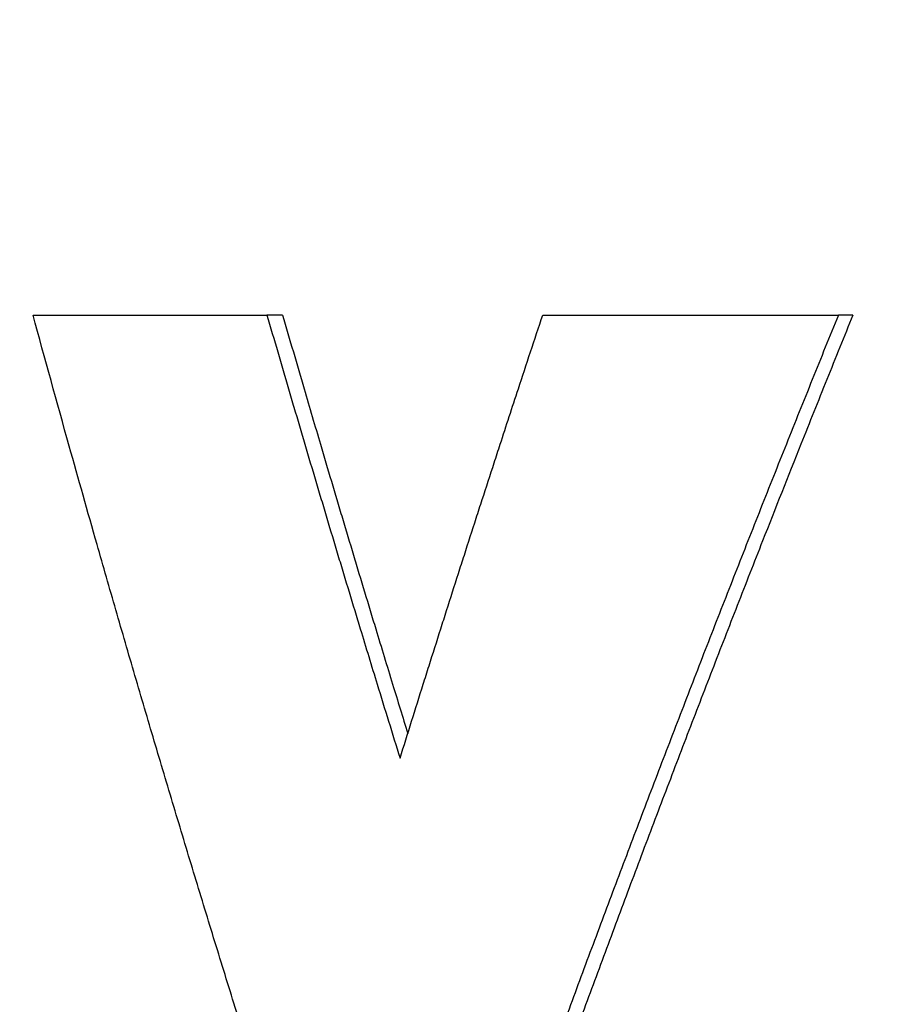
# Model space of a CAD drawing. Units: inches. Extents: x 22 to 246, y 8 to 171.
# Drawn here: x 107 to 107, y 151 to 151 of the extents above; entities that cross this region are included whole.
import ezdxf

# ---------------------------------------------------------------- set-up
doc = ezdxf.new("R2010")
doc.units = ezdxf.units.IN
doc.header["$LTSCALE"] = 16
doc.header["$MEASUREMENT"] = 0
doc.layers.add('Dimensions(ANSI)', color=7, linetype='Continuous', lineweight=18)
doc.layers.add('Visible Edges(ANSI)', color=7, linetype='Continuous', lineweight=25)
doc.styles.add('MESTEK', font='arial.ttf')
doc.dimstyles.new('MESTEK FRACTIONS', dxfattribs={"dimscale": 16, "dimtxt": 0.08, "dimasz": 0.098425, "dimexe": 0.063, "dimexo": 0.0625, "dimgap": 0.031496, "dimtad": 0, "dimtih": 1, "dimtoh": 1, "dimdec": 5, "dimrnd": 1e-08, "dimzin": 1, "dimdsep": 46, "dimlunit": 5, "dimtxsty": 'MESTEK', "dimcen": 0.09, "dimdle": 0.393701, "dimclrd": 7, "dimclre": 7, "dimclrt": 7, "dimadec": 0, "dimazin": 0, "dimtfac": 1, "dimtofl": 0, "dimtmove": 0, "dimatfit": 3, "dimfxl": 0, "dimfrac": 2, "dimtolj": 1, "dimtzin": 0, "dimlwd": 15, "dimlwe": 15, "dimarcsym": 0})

# ---------------------------------------------------------------- blocks, each defined once
blk = doc.blocks.new('*D20')
at = {"layer": 'Defpoints', "color": 0, "linetype": 'Continuous'}
for p in [(100.418768, 167.071077), (149.457649, 154.289943), (100.418768, 139.724887)]:
    blk.add_point(p, dxfattribs=at)
at = {"layer": 'Dimensions(ANSI)', "color": 7, "linetype": 'Continuous', "lineweight": 15}
for p, q in [((100.418768, 140.724887), (100.418768, 168.079077)), ((149.457649, 155.289943), (149.457649, 168.079077)), ((101.993571, 167.071077), (120.19831, 167.071077)), ((147.882846, 167.071077), (129.678107, 167.071077))]:
    blk.add_line(p, q, dxfattribs=at)
at = {"layer": 'Dimensions(ANSI)', "color": 7, "linetype": 'Continuous'}
for points in [[(101.993571, 167.333544), (101.993571, 166.80861), (100.418768, 167.071077)], [(147.882846, 167.333544), (147.882846, 166.80861), (149.457649, 167.071077)]]:
    blk.add_solid(points, dxfattribs=at)
at = {"layer": 'Dimensions(ANSI)', "color": 7, "linetype": 'Continuous', "lineweight": 18, "insert": (124.938208, 167.071077), "char_height": 1.28, "attachment_point": 5, "style": 'MESTEK'}
blk.add_mtext('\\A1; 49"\\P(1245 mm)', dxfattribs=at)

msp = doc.modelspace()

# ---------------------------------------------------------------- linework, layer by layer
at = {"layer": 'Visible Edges(ANSI)', "color": 7}
for p, q in [((106.6213277, 150.8882978), (106.6204278, 150.8882978)), ((106.6541202, 150.8882978), (106.653286, 150.8882978))]:
    msp.add_line(p, q, dxfattribs=at)
for points, knots in [([(106.6069748, 150.8882978), (106.6073205, 150.8882978), (106.6076686, 150.8882978), (106.6080191, 150.8882978), (106.6083695, 150.8882978), (106.6087223, 150.8882978), (106.6090775, 150.8882978), (106.6092551, 150.8882978), (106.6094332, 150.8882978), (106.6096119, 150.8882978), (106.6099694, 150.8882978), (106.6103292, 150.8882978), (106.6106914, 150.8882978), (106.6108724, 150.8882978), (106.6110541, 150.8882978), (106.6112363, 150.8882978), (106.6116008, 150.8882978), (106.6119676, 150.8882978), (106.6123367, 150.8882978), (106.6125213, 150.8882978), (106.6127064, 150.8882978), (106.6128922, 150.8882978), (106.6132636, 150.8882978), (106.6136374, 150.8882978), (106.6140135, 150.8882978), (106.6142015, 150.8882978), (106.6143901, 150.8882978), (106.6145793, 150.8882978), (106.6149577, 150.8882978), (106.6153384, 150.8882978), (106.6157214, 150.8882978), (106.6172535, 150.8882978), (106.6188224, 150.8882978), (106.6204278, 150.8882978)], [0, 0, 0, 0, 0.006998379, 0.006998379, 0.006998379, 0.013996759, 0.013996759, 0.013996759, 0.017495948, 0.017495948, 0.017495948, 0.024494328, 0.024494328, 0.024494328, 0.027993517, 0.027993517, 0.027993517, 0.034991897, 0.034991897, 0.034991897, 0.038491086, 0.038491086, 0.038491086, 0.045489466, 0.045489466, 0.045489466, 0.048988655, 0.048988655, 0.048988655, 0.055987035, 0.055987035, 0.055987035, 0.083980552, 0.083980552, 0.083980552, 0.083980552]), ([(106.6203004, 150.843079), (106.6199031, 150.844335), (106.619508, 150.8455911), (106.6191151, 150.8468472), (106.6187223, 150.8481033), (106.6183317, 150.8493593), (106.6179433, 150.8506154), (106.6177492, 150.8512435), (106.6175555, 150.8518715), (106.6173625, 150.8524995), (106.6169764, 150.8537556), (106.6165926, 150.8550117), (106.616211, 150.8562678), (106.6160202, 150.8568958), (106.61583, 150.8575238), (106.6156403, 150.8581519), (106.615261, 150.859408), (106.614884, 150.860664), (106.6145092, 150.8619201), (106.6143218, 150.8625482), (106.614135, 150.8631762), (106.6139488, 150.8638042), (106.6135763, 150.8650603), (106.6132061, 150.8663164), (106.6128381, 150.8675725), (106.6126541, 150.8682005), (106.6124707, 150.8688285), (106.6122879, 150.8694566), (106.6119222, 150.8707127), (106.6115589, 150.8719687), (106.6111978, 150.8732248), (106.6110172, 150.8738529), (106.6108372, 150.8744809), (106.6106578, 150.8751089), (106.6101196, 150.8769931), (106.6095866, 150.8788772), (106.6090587, 150.8807613), (106.6083548, 150.8832734), (106.6076602, 150.8857856), (106.6069748, 150.8882978)], [0, 0, 0, 0, 0.01182061, 0.01182061, 0.01182061, 0.02364122, 0.02364122, 0.02364122, 0.02955153, 0.02955153, 0.02955153, 0.04137214, 0.04137214, 0.04137214, 0.04728245, 0.04728245, 0.04728245, 0.05910306, 0.05910306, 0.05910306, 0.06501336, 0.06501336, 0.06501336, 0.07683397, 0.07683397, 0.07683397, 0.08274428, 0.08274428, 0.08274428, 0.09456489, 0.09456489, 0.09456489, 0.1004752, 0.1004752, 0.1004752, 0.11820611, 0.11820611, 0.11820611, 0.14184734, 0.14184734, 0.14184734, 0.14184734]), ([(106.6204278, 150.8882978), (106.6206332, 150.88759), (106.6208392, 150.8868823), (106.6210458, 150.8861746), (106.6212524, 150.8854669), (106.6214596, 150.8847591), (106.6216674, 150.8840514), (106.6217713, 150.8836975), (106.6218753, 150.8833437), (106.6219795, 150.8829898), (106.6221879, 150.8822821), (106.6223969, 150.8815744), (106.6226065, 150.8808666), (106.6227113, 150.8805128), (106.6228162, 150.8801589), (106.6229213, 150.879805), (106.6231314, 150.8790973), (106.6233422, 150.8783896), (106.6235536, 150.8776819), (106.6236592, 150.877328), (106.6237651, 150.8769741), (106.623871, 150.8766203), (106.624083, 150.8759126), (106.6242955, 150.8752048), (106.6245087, 150.8744971), (106.6246152, 150.8741432), (106.624722, 150.8737894), (106.6248288, 150.8734355), (106.6250425, 150.8727278), (106.6252569, 150.8720201), (106.6254718, 150.8713123), (106.6255792, 150.8709585), (106.6256868, 150.8706046), (106.6257946, 150.8702508), (106.6261178, 150.8691892), (106.6264424, 150.8681276), (106.6267683, 150.867066), (106.6272029, 150.8656505), (106.6276397, 150.8642351), (106.628079, 150.8628196)], [0, 0, 0, 0, 0.00647382, 0.00647382, 0.00647382, 0.01294764, 0.01294764, 0.01294764, 0.01618455, 0.01618455, 0.01618455, 0.02265837, 0.02265837, 0.02265837, 0.02589528, 0.02589528, 0.02589528, 0.0323691, 0.0323691, 0.0323691, 0.03560601, 0.03560601, 0.03560601, 0.04207983, 0.04207983, 0.04207983, 0.04531674, 0.04531674, 0.04531674, 0.05179056, 0.05179056, 0.05179056, 0.05502747, 0.05502747, 0.05502747, 0.064738199, 0.064738199, 0.064738199, 0.077685839, 0.077685839, 0.077685839, 0.077685839]), ([(106.6213277, 150.8882978), (106.6217377, 150.8868823), (106.6221501, 150.8854669), (106.6225648, 150.8840514), (106.6228759, 150.8829898), (106.6231883, 150.8819282), (106.623502, 150.8808666), (106.6236066, 150.8805128), (106.6237113, 150.8801589), (106.6238162, 150.879805), (106.6240259, 150.8790973), (106.6242363, 150.8783896), (106.6244472, 150.8776819), (106.6245527, 150.877328), (106.6246583, 150.8769741), (106.624764, 150.8766203), (106.6249756, 150.8759126), (106.6251877, 150.8752048), (106.6254004, 150.8744971), (106.6255068, 150.8741432), (106.6256133, 150.8737894), (106.6257199, 150.8734355), (106.6259332, 150.8727278), (106.6261471, 150.8720201), (106.6263616, 150.8713123), (106.6264688, 150.8709585), (106.6265762, 150.8706046), (106.6266837, 150.8702508), (106.6270064, 150.8691892), (106.6273303, 150.8681276), (106.6276555, 150.867066), (106.6279439, 150.8661247), (106.6282333, 150.8651835), (106.6285238, 150.8642423)], [0, 0, 0, 0, 0.01294764, 0.01294764, 0.01294764, 0.02265837, 0.02265837, 0.02265837, 0.02589528, 0.02589528, 0.02589528, 0.0323691, 0.0323691, 0.0323691, 0.03560601, 0.03560601, 0.03560601, 0.04207983, 0.04207983, 0.04207983, 0.04531674, 0.04531674, 0.04531674, 0.05179056, 0.05179056, 0.05179056, 0.05502747, 0.05502747, 0.05502747, 0.064738199, 0.064738199, 0.064738199, 0.073348097, 0.073348097, 0.073348097, 0.073348097]), ([(106.628079, 150.8628196), (106.6282999, 150.8635274), (106.6285214, 150.8642351), (106.6287434, 150.8649428), (106.6289655, 150.8656505), (106.6291882, 150.8663583), (106.6294114, 150.867066), (106.6295231, 150.8674199), (106.6296348, 150.8677737), (106.6297468, 150.8681276), (106.6299706, 150.8688353), (106.6301951, 150.869543), (106.6304201, 150.8702508), (106.6305326, 150.8706046), (106.6306453, 150.8709585), (106.6307581, 150.8713123), (106.6309837, 150.8720201), (106.6312099, 150.8727278), (106.6314367, 150.8734355), (106.6315501, 150.8737894), (106.6316637, 150.8741432), (106.6317774, 150.8744971), (106.6320048, 150.8752048), (106.6322328, 150.8759126), (106.6324613, 150.8766203), (106.6325756, 150.8769741), (106.63269, 150.877328), (106.6328046, 150.8776819), (106.6330338, 150.8783896), (106.6332635, 150.8790973), (106.6334939, 150.879805), (106.633609, 150.8801589), (106.6337244, 150.8805128), (106.6338398, 150.8808666), (106.6341862, 150.8819282), (106.6345339, 150.8829898), (106.6348829, 150.8840514), (106.6353483, 150.8854669), (106.635816, 150.8868823), (106.636286, 150.8882978)], [0, 0, 0, 0, 0.00648523, 0.00648523, 0.00648523, 0.01297046, 0.01297046, 0.01297046, 0.016213075, 0.016213075, 0.016213075, 0.022698305, 0.022698305, 0.022698305, 0.02594092, 0.02594092, 0.02594092, 0.03242615, 0.03242615, 0.03242615, 0.035668765, 0.035668765, 0.035668765, 0.042153995, 0.042153995, 0.042153995, 0.04539661, 0.04539661, 0.04539661, 0.05188184, 0.05188184, 0.05188184, 0.055124455, 0.055124455, 0.055124455, 0.0648523, 0.0648523, 0.0648523, 0.07782276, 0.07782276, 0.07782276, 0.07782276]), ([(106.653286, 150.8882978), (106.6527831, 150.8870606), (106.6522823, 150.8858234), (106.6517836, 150.8845862), (106.6512848, 150.8833491), (106.6507882, 150.8821119), (106.6502937, 150.8808747), (106.6500464, 150.8802562), (106.6497997, 150.8796376), (106.6495534, 150.879019), (106.649061, 150.8777818), (106.6485707, 150.8765446), (106.6480824, 150.8753075), (106.6478383, 150.8746889), (106.6475947, 150.8740703), (106.6473516, 150.8734517), (106.6468655, 150.8722146), (106.6463815, 150.8709774), (106.6458996, 150.8697402), (106.6456586, 150.8691216), (106.6454182, 150.868503), (106.6451783, 150.8678845), (106.6446985, 150.8666473), (106.6442208, 150.8654101), (106.6437453, 150.864173), (106.6435075, 150.8635544), (106.6432702, 150.8629358), (106.6430335, 150.8623172), (106.6425601, 150.86108), (106.6420888, 150.8598429), (106.6416197, 150.8586057), (106.6413851, 150.8579871), (106.641151, 150.8573685), (106.6409175, 150.8567499), (106.6404505, 150.8555128), (106.6399856, 150.8542756), (106.6395229, 150.8530384), (106.6392915, 150.8524199), (106.6390607, 150.8518013), (106.6388304, 150.8511827), (106.6383698, 150.8499455), (106.6379114, 150.8487083), (106.6374551, 150.8474712), (106.6369988, 150.846234), (106.6365447, 150.8449968), (106.6360928, 150.8437597)], [0, 0, 0, 0, 0.01170425, 0.01170425, 0.01170425, 0.0234085, 0.0234085, 0.0234085, 0.02926062, 0.02926062, 0.02926062, 0.04096487, 0.04096487, 0.04096487, 0.046817, 0.046817, 0.046817, 0.05852125, 0.05852125, 0.05852125, 0.06437337, 0.06437337, 0.06437337, 0.07607762, 0.07607762, 0.07607762, 0.08192975, 0.08192975, 0.08192975, 0.093634, 0.093634, 0.093634, 0.09948612, 0.09948612, 0.09948612, 0.11119037, 0.11119037, 0.11119037, 0.1170425, 0.1170425, 0.1170425, 0.12874675, 0.12874675, 0.12874675, 0.140451, 0.140451, 0.140451, 0.140451]), ([(106.636286, 150.8882978), (106.6367332, 150.8882978), (106.6371825, 150.8882978), (106.6376339, 150.8882978), (106.6380854, 150.8882978), (106.6385389, 150.8882978), (106.6389945, 150.8882978), (106.6392223, 150.8882978), (106.6394506, 150.8882978), (106.6396795, 150.8882978), (106.6401372, 150.8882978), (106.640597, 150.8882978), (106.6410589, 150.8882978), (106.6412899, 150.8882978), (106.6415214, 150.8882978), (106.6417534, 150.8882978), (106.6422174, 150.8882978), (106.6426834, 150.8882978), (106.6431516, 150.8882978), (106.6438538, 150.8882978), (106.6445607, 150.8882978), (106.6452723, 150.8882978), (106.6455095, 150.8882978), (106.6457472, 150.8882978), (106.6459854, 150.8882978), (106.6464618, 150.8882978), (106.6469403, 150.8882978), (106.6474209, 150.8882978), (106.6476612, 150.8882978), (106.647902, 150.8882978), (106.6481433, 150.8882978), (106.6498324, 150.8882978), (106.6515468, 150.8882978), (106.653286, 150.8882978)], [0, 0, 0, 0, 0.006854295, 0.006854295, 0.006854295, 0.01370859, 0.01370859, 0.01370859, 0.017135738, 0.017135738, 0.017135738, 0.023990033, 0.023990033, 0.023990033, 0.02741718, 0.02741718, 0.02741718, 0.034271475, 0.034271475, 0.034271475, 0.044552918, 0.044552918, 0.044552918, 0.047980065, 0.047980065, 0.047980065, 0.05483436, 0.05483436, 0.05483436, 0.058261508, 0.058261508, 0.058261508, 0.082251541, 0.082251541, 0.082251541, 0.082251541]), ([(106.6541202, 150.8882978), (106.6536184, 150.8870606), (106.6531186, 150.8858234), (106.6526209, 150.8845862), (106.6521231, 150.8833491), (106.6516275, 150.8821119), (106.6511339, 150.8808747), (106.6503936, 150.879019), (106.649658, 150.8771632), (106.6489271, 150.8753075), (106.6486835, 150.8746889), (106.6484404, 150.8740703), (106.6481978, 150.8734517), (106.6477126, 150.8722146), (106.6472296, 150.8709774), (106.6467486, 150.8697402), (106.6465081, 150.8691216), (106.6462682, 150.868503), (106.6460288, 150.8678845), (106.6455499, 150.8666473), (106.6450732, 150.8654101), (106.6445986, 150.864173), (106.6443613, 150.8635544), (106.6441245, 150.8629358), (106.6438883, 150.8623172), (106.6434158, 150.86108), (106.6429455, 150.8598429), (106.6424772, 150.8586057), (106.6422431, 150.8579871), (106.6420096, 150.8573685), (106.6417765, 150.8567499), (106.6413104, 150.8555128), (106.6408465, 150.8542756), (106.6403847, 150.8530384), (106.6401538, 150.8524199), (106.6399234, 150.8518013), (106.6396936, 150.8511827), (106.6392339, 150.8499455), (106.6387764, 150.8487083), (106.638321, 150.8474712), (106.6378656, 150.846234), (106.6374124, 150.8449968), (106.6369614, 150.8437597)], [0, 0, 0, 0, 0.01170425, 0.01170425, 0.01170425, 0.0234085, 0.0234085, 0.0234085, 0.04096487, 0.04096487, 0.04096487, 0.046817, 0.046817, 0.046817, 0.05852125, 0.05852125, 0.05852125, 0.06437337, 0.06437337, 0.06437337, 0.07607762, 0.07607762, 0.07607762, 0.08192975, 0.08192975, 0.08192975, 0.093634, 0.093634, 0.093634, 0.09948612, 0.09948612, 0.09948612, 0.11119037, 0.11119037, 0.11119037, 0.1170425, 0.1170425, 0.1170425, 0.12874675, 0.12874675, 0.12874675, 0.140451, 0.140451, 0.140451, 0.140451])]:
    msp.add_open_spline(points, degree=3, knots=knots, dxfattribs=at)

# ---------------------------------------------------------------- dimensions: what is measured, and where the dimension line sits
at = {"layer": 'Dimensions(ANSI)', "color": 7, "linetype": 'Continuous', "lineweight": 18}
dim = msp.add_linear_dim(base=(100.4187679, 167.0710771), p1=(149.457649, 154.2899434), p2=(100.4187679, 139.7248866), text=' 49"\\P(1245 mm)', dimstyle='MESTEK FRACTIONS', override={"dimtih": 0, "dimtoh": 0, "dimdec": 5, "dimtp": 0, "dimtm": 0, "dimtdec": 2, "dimatfit": 1}, dxfattribs=at)
dim.commit()
dim.dimension.update_dxf_attribs({"geometry": '*D20', "text_midpoint": (124.9382084, 167.0710771), "dimtype": 160})

doc.saveas('drawing.dxf')
